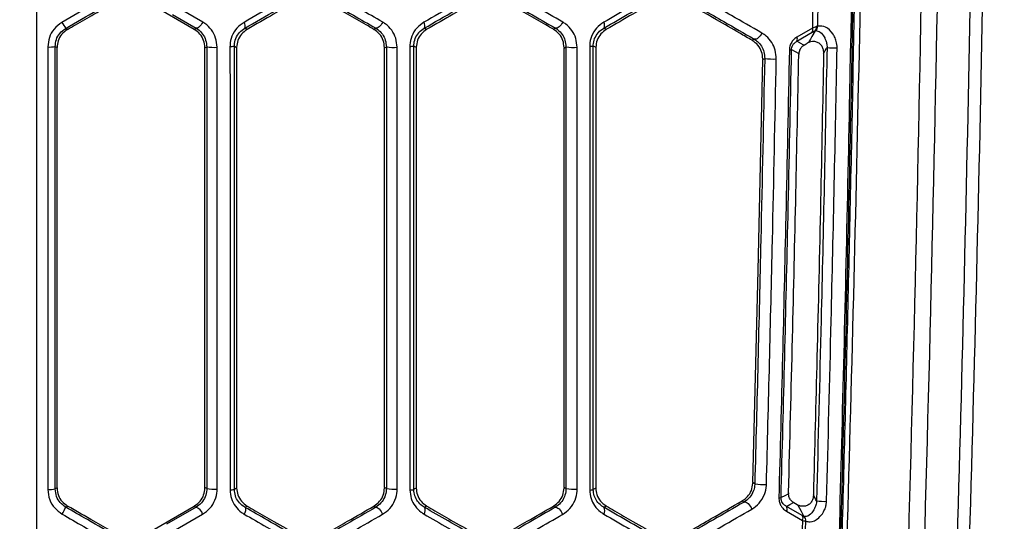
# Model space of a CAD drawing. Units: millimetres. Extents: x 10 to 584, y 10 to 410.
# Drawn here: x 258 to 267, y 268 to 273 of the extents above; entities that cross this region are included whole.
import ezdxf

# ---------------------------------------------------------------- set-up
doc = ezdxf.new("R2010")
doc.units = ezdxf.units.MM
doc.linetypes.add('CENTERX2', pattern=[20.32, 12.7, -2.54, 2.54, -2.54])
doc.styles.add('SLDTEXTSTYLE0', font='TXT', dxfattribs={"width": 0.605})
doc.dimstyles.new('SLDDIMSTYLE0', dxfattribs={"dimtxt": 4.622974, "dimasz": 3, "dimexe": 0, "dimexo": 0.0625, "dimgap": 1.155743, "dimtad": 1, "dimdec": 0, "dimlfac": 5, "dimrnd": 1e-09, "dimzin": 12, "dimdsep": 46, "dimtxsty": 'SLDTEXTSTYLE0', "dimsah": 1, "dimcen": 0.09, "dimadec": 0, "dimazin": 3, "dimtfac": 1, "dimtofl": 0, "dimtmove": 0, "dimatfit": 3, "dimfxl": 0, "dimfrac": 2, "dimtolj": 1, "dimtzin": 12, "dimarcsym": 0})

# ---------------------------------------------------------------- blocks, each defined once
blk = doc.blocks.new('_D_11')
at = {"color": 7, "linetype": 'Continuous', "lineweight": 18}
for p, q in [((235.3537, 266.0488), (257.9654, 266.0488)), ((257.9654, 266.0488), (284.6739, 266.0488))]:
    blk.add_line(p, q, dxfattribs=at)
for points in [[(235.3537, 266.0488), (238.3537, 265.2988), (238.3537, 266.7988)], [(257.9654, 266.0488), (254.9654, 266.7988), (254.9654, 265.2988)]]:
    blk.add_solid(points, dxfattribs=at)
at = {"color": 7, "linetype": 'Continuous', "lineweight": 18, "insert": (274.0906, 272.1879), "char_height": 4.7625, "attachment_point": 1, "style": 'SLDTEXTSTYLE0'}
blk.add_mtext('113', dxfattribs=at)

msp = doc.modelspace()

# ---------------------------------------------------------------- linework, layer by layer
at = {"color": 7, "linetype": 'Continuous', "lineweight": 25}
for p, q in [((257.9654, 279.0312), (257.9654, 261.6478)), ((257.9676, 261.6478), (257.9676, 279.0312)), ((259.4588, 272.9403), (259.0432, 273.1802)), ((259.5387, 273.0085), (259.3152, 273.1372)), ((259.2539, 273.0798), (259.4769, 272.9511)), ((258.2591, 272.9397), (258.2414, 272.9499)), ((258.2596, 272.94), (258.2591, 272.9397)), ((259.4769, 272.9511), (259.4588, 272.9403)), ((259.4588, 272.9403), (259.4602, 272.9395)), ((259.9605, 272.9404), (259.9579, 272.9389)), ((261.1586, 272.9404), (261.1603, 272.9395)), ((261.6606, 272.9405), (261.6577, 272.9388)), ((262.8584, 272.9405), (262.8604, 272.9394)), ((263.3608, 272.9406), (263.3575, 272.9387)), ((265.1618, 272.8275), (265.3085, 272.9124)), ((265.3105, 272.9514), (265.1636, 272.8665)), ((265.3348, 272.9266), (265.3392, 272.928)), ((265.3604, 272.9693), (265.3498, 272.9662)), ((264.739, 272.8363), (264.7414, 272.8349)), ((265.2727, 272.8143), (265.2613, 272.8081)), ((258.142, 272.777), (258.1595, 272.7669)), ((258.1595, 272.7669), (258.1595, 272.7668)), ((259.5595, 272.7685), (259.5595, 272.7641)), ((259.8596, 272.7696), (259.8595, 272.7649)), ((261.2595, 272.7688), (261.2595, 272.7637)), ((261.5596, 272.7701), (261.5595, 272.7646)), ((262.9595, 272.7691), (262.9595, 272.7632)), ((263.2596, 272.7706), (263.2595, 272.7642)), ((265.233, 272.7918), (265.2294, 272.7897)), ((264.7969, 270.6573), (264.8402, 272.654)), ((264.8403, 272.6612), (264.8402, 272.654)), ((265.1815, 272.71), (265.1813, 272.7028)), ((264.7468, 268.6467), (264.7969, 270.6573)), ((264.7468, 268.6467), (264.7466, 268.6399)), ((258.1595, 268.5975), (258.142, 268.5874)), ((258.1595, 268.5976), (258.1595, 268.5975)), ((259.5595, 268.6002), (259.5595, 268.5958)), ((259.8595, 268.5995), (259.8596, 268.5947)), ((261.2595, 268.6007), (261.2595, 268.5955)), ((261.5595, 268.5998), (261.5596, 268.5942)), ((262.9595, 268.6012), (262.9595, 268.5951)), ((263.2595, 268.6001), (263.2596, 268.5937)), ((265.0843, 268.549), (265.0843, 268.5414)), ((264.6483, 268.4757), (264.6448, 268.4736)), ((265.1327, 268.4569), (265.1353, 268.4554)), ((265.1661, 268.4376), (265.1353, 268.4554)), ((265.1661, 268.4376), (265.1735, 268.4335)), ((258.2424, 268.4144), (258.2597, 268.4243)), ((258.2597, 268.4243), (258.2592, 268.4246)), ((258.2592, 268.4246), (258.2592, 268.4246)), ((258.9843, 268.15), (259.4581, 268.4236)), ((259.4759, 268.4132), (259.1968, 268.2522)), ((259.2584, 268.1857), (259.5381, 268.3468)), ((259.4606, 268.4251), (259.4581, 268.4236)), ((259.9585, 268.425), (259.96, 268.4241)), ((261.1607, 268.4251), (261.1579, 268.4235)), ((261.6583, 268.4251), (261.6602, 268.4241)), ((262.8609, 268.4252), (262.8577, 268.4234)), ((263.3581, 268.4252), (263.3603, 268.424)), ((265.2141, 268.3341), (265.0638, 268.4213)), ((265.0653, 268.376), (265.2158, 268.2888)), ((265.2302, 268.3256), (265.23, 268.3257)), ((265.248, 268.2814), (265.2485, 268.2814))]:
    msp.add_line(p, q, dxfattribs=at)
at = {"color": 7, "linetype": 'Continuous', "lineweight": 25, "flags": 128}
for points in [[(259.5387, 273.0085), (259.5317, 272.9958), (259.5237, 272.9837), (259.5152, 272.973), (259.5065, 272.9639), (259.4979, 272.9569), (259.4899, 272.9523), (259.4828, 272.9504), (259.4769, 272.9511)], [(261.2424, 273.009), (261.2354, 272.996), (261.2273, 272.9837), (261.2185, 272.9727), (261.2093, 272.9636), (261.2002, 272.9566), (261.1915, 272.9522), (261.1837, 272.9504), (261.1771, 272.9514)], [(262.9461, 273.0095), (262.9393, 272.9962), (262.9311, 272.9837), (262.922, 272.9726), (262.9124, 272.9633), (262.9027, 272.9564), (262.8933, 272.952), (262.8847, 272.9505), (262.8773, 272.9519)], [(259.9579, 272.9389), (259.9579, 272.9389), (259.9437, 272.947), (259.9371, 272.9507)], [(261.1771, 272.9514), (261.1674, 272.9457), (261.1586, 272.9404)], [(261.6577, 272.9388), (261.6577, 272.9388), (261.6427, 272.9473), (261.636, 272.951)], [(262.8773, 272.9519), (262.8671, 272.9457), (262.8584, 272.9405)], [(263.3575, 272.9387), (263.3574, 272.9387), (263.3416, 272.9476), (263.3348, 272.9514)], [(264.8314, 272.9057), (264.8248, 272.8921), (264.8165, 272.8793), (264.8071, 272.868), (264.797, 272.8586), (264.7866, 272.8516), (264.7765, 272.8474), (264.767, 272.8462), (264.7588, 272.848)], [(265.3348, 272.9266), (265.3055, 272.8737), (265.291, 272.8475), (265.273, 272.8149), (265.2727, 272.8143)], [(264.7588, 272.848), (264.7476, 272.8414), (264.739, 272.8363)], [(265.2294, 272.7897), (265.2293, 272.7897), (265.194, 272.8095), (265.191, 272.8112), (265.1618, 272.8275)], [(259.5595, 272.7641), (259.5713, 272.7711), (259.5767, 272.7743)], [(259.8381, 272.7818), (259.8472, 272.7766), (259.8595, 272.7696), (259.8596, 272.7696)], [(261.2595, 272.7637), (261.2716, 272.7709), (261.2769, 272.774)], [(261.5372, 272.7827), (261.5468, 272.7773), (261.5595, 272.7701), (261.5596, 272.7701)], [(262.9595, 272.7632), (262.972, 272.7706), (262.9772, 272.7738)], [(263.236, 272.7838), (263.2463, 272.778), (263.2595, 272.7706), (263.2596, 272.7706)], [(265.1127, 272.7484), (265.1456, 272.7301), (265.1814, 272.71), (265.1815, 272.71)], [(265.4166, 272.7113), (265.4449, 272.7624), (265.4484, 272.7689)], [(264.8402, 272.654), (264.8533, 272.6617), (264.8586, 272.6648)], [(264.7647, 268.6358), (264.7588, 268.6394), (264.7468, 268.6467)], [(259.5767, 268.5901), (259.5705, 268.5938), (259.5595, 268.6002)], [(259.8596, 268.5947), (259.8595, 268.5947), (259.848, 268.5882), (259.838, 268.5827)], [(261.2769, 268.5904), (261.2707, 268.594), (261.2595, 268.6007)], [(261.5596, 268.5942), (261.5595, 268.5942), (261.5476, 268.5876), (261.5371, 268.5817)], [(262.9772, 268.5907), (262.9711, 268.5943), (262.9595, 268.6012)], [(263.2596, 268.5937), (263.2595, 268.5937), (263.2471, 268.5868), (263.2359, 268.5806)], [(265.0843, 268.5414), (265.0841, 268.5413), (265.0479, 268.5226), (265.0135, 268.5048)], [(265.3492, 268.4743), (265.3438, 268.4846), (265.3197, 268.5304)], [(264.6448, 268.4736), (264.6538, 268.4681), (264.6636, 268.4621)], [(264.6636, 268.4621), (264.6718, 268.4635), (264.6813, 268.4615), (264.6917, 268.4562), (264.7024, 268.4479), (264.7127, 268.437), (264.7222, 268.4241), (264.7303, 268.41), (264.7366, 268.3953)], [(265.0638, 268.4213), (265.0963, 268.4381), (265.1327, 268.4569), (265.1327, 268.4569)], [(265.1735, 268.4335), (265.1736, 268.4333), (265.2036, 268.376), (265.23, 268.3257)], [(259.4581, 268.4236), (259.4674, 268.4182), (259.4759, 268.4132)], [(259.9381, 268.4136), (259.9414, 268.4097), (259.9435, 268.4042), (259.9444, 268.3973), (259.944, 268.389), (259.9425, 268.3798), (259.9397, 268.3698), (259.9358, 268.3593), (259.931, 268.3487)], [(259.9381, 268.4136), (259.9438, 268.4168), (259.9585, 268.425), (259.9585, 268.425)], [(261.1579, 268.4235), (261.1671, 268.4181), (261.176, 268.4129)], [(261.176, 268.4129), (261.1824, 268.4135), (261.1903, 268.411), (261.1991, 268.4054), (261.2084, 268.397), (261.2178, 268.3864), (261.2268, 268.374), (261.235, 268.3604), (261.2418, 268.3464)], [(261.637, 268.4133), (261.6428, 268.4165), (261.6583, 268.4251), (261.6583, 268.4251)], [(262.8577, 268.4234), (262.8668, 268.418), (262.8762, 268.4124)], [(262.8762, 268.4124), (262.8835, 268.4134), (262.8921, 268.4111), (262.9017, 268.4057), (262.9117, 268.3974), (262.9216, 268.3866), (262.9308, 268.374), (262.939, 268.3601), (262.9455, 268.3458)], [(263.3358, 268.4129), (263.3416, 268.4161), (263.3581, 268.4252), (263.3581, 268.4252)]]:
    msp.add_lwpolyline(points, dxfattribs=at)
at = {"color": 7, "linetype": 'CENTERX2', "lineweight": 18}
msp.add_circle((246.6595, 302.4409), 61.156, dxfattribs=at)
at = {"color": 7, "linetype": 'Continuous', "lineweight": 25}
for centre, radius, start, end in [((258.7886, 273.3255), 0.6637, 208.71904, 214.46654), ((259.8826, 272.9723), 0.0585, 338.43163, 36.05614), ((261.5875, 272.976), 0.0545, 332.814, 34.55288), ((263.2907, 272.9792), 0.0521, 327.75844, 32.44126), ((265.2774, 272.9335), 0.0376, 325.79296, 28.35394), ((265.3075, 272.9596), 0.0427, 309.55943, 8.8484), ((265.3132, 272.9675), 0.0473, 303.346, 2.26421), ((265.1305, 272.8485), 0.0377, 326.13661, 28.58888), ((258.0883, 273.1228), 0.3499, 267.34307, 278.82401), ((259.6439, 273.2509), 0.4813, 261.97302, 273.7103), ((259.8029, 272.9421), 0.1642, 267.90644, 282.3737), ((261.3454, 273.2554), 0.4862, 261.89365, 273.95444), ((261.5047, 272.9201), 0.1412, 267.97646, 283.2976), ((263.047, 273.2556), 0.4869, 261.7594, 274.24359), ((263.2063, 272.8993), 0.1192, 268.05823, 284.42108), ((265.0951, 272.8423), 0.0955, 267.97585, 280.63554), ((265.5099, 273.2433), 0.4784, 262.61858, 274.07763), ((264.9415, 273.2571), 0.5981, 262.03126, 272.58989), ((264.8479, 269.0938), 0.4656, 259.69923, 273.29518), ((258.0883, 268.8509), 0.2689, 266.54937, 281.52526), ((259.644, 268.9535), 0.3695, 259.50603, 274.85488), ((259.8029, 268.7038), 0.1261, 267.34559, 286.17451), ((261.3456, 268.9572), 0.3731, 259.39789, 275.17964), ((261.5047, 268.6852), 0.1085, 267.45863, 287.38253), ((263.0471, 268.9575), 0.3734, 259.21637, 275.56479), ((263.2063, 268.6674), 0.0917, 267.59607, 288.84941), ((264.9959, 268.5764), 0.0737, 267.39069, 283.78776), ((265.4109, 268.8347), 0.3657, 260.28678, 275.30279), ((257.7267, 268.6473), 0.5659, 328.14788, 335.69758), ((259.4441, 268.3211), 0.0974, 15.31229, 70.98207), ((261.5858, 268.3836), 0.0592, 323.62026, 30.06868), ((263.2886, 268.3806), 0.0572, 325.52658, 34.37682), ((265.0299, 268.3975), 0.0414, 328.74191, 35.12257), ((265.1804, 268.3101), 0.0413, 328.95674, 35.43924), ((265.2014, 268.2883), 0.0471, 351.57304, 52.58401), ((265.2017, 268.2879), 0.0473, 352.00818, 52.89457)]:
    msp.add_arc(centre, radius, start, end, dxfattribs=at)
for points, knots in [([(266.0792, 263.4382), (266.1476, 265.6037), (266.2844, 269.9347), (266.4042, 276.4567), (266.4616, 282.9926), (266.45, 289.5387), (266.3714, 296.0825), (266.2236, 302.6251), (266.0125, 309.1634), (265.8139, 313.5102), (265.7146, 315.6835)], [0, 0, 0, 0, 0.12459, 0.249179, 0.374177, 0.499175, 0.624175, 0.749175, 0.874588, 1, 1, 1, 1]), ([(265.8618, 315.6556), (265.9614, 313.4924), (266.1605, 309.1642), (266.3727, 302.6404), (266.5217, 296.0962), (266.6009, 289.5395), (266.6124, 282.9798), (266.5539, 276.4192), (266.4316, 269.8564), (266.2916, 265.4896), (266.2216, 263.3053)], [0, 0, 0, 0, 0.124574, 0.249251, 0.374237, 0.499326, 0.624237, 0.74925, 0.874573, 1, 1, 1, 1]), ([(266.5642, 264.259), (266.621, 266.0417), (266.7346, 269.6083), (266.8442, 274.9586), (266.9136, 280.3025), (266.92, 283.8584), (266.9232, 285.6369)], [0, 0, 0, 0, 0.250875, 0.501912, 0.750879, 1, 1, 1, 1]), ([(267.0386, 285.6382), (267.0353, 283.8624), (267.0287, 280.3098), (266.9586, 274.9719), (266.8477, 269.6255), (266.7329, 266.0621), (266.6754, 264.2799)], [0, 0, 0, 0, 0.248969, 0.498091, 0.748965, 1, 1, 1, 1]), ([(265.7563, 278.4162), (265.7291, 276.3877), (265.6866, 273.2159), (265.585, 268.9076), (265.5042, 266.0568), (265.4472, 264.3485), (265.4282, 263.779)], [0, 0, 0, 0, 0.415133, 0.649081, 0.883028, 1, 1, 1, 1]), ([(265.4452, 263.7853), (265.4642, 264.3546), (265.5213, 266.0625), (265.6021, 268.9125), (265.7038, 273.2197), (265.7463, 276.3905), (265.7735, 278.4185)], [0, 0, 0, 0, 0.116972, 0.35092, 0.584867, 1, 1, 1, 1]), ([(265.7838, 278.4248), (265.7736, 277.5668), (265.7532, 275.8506), (265.7101, 273.3265), (265.6587, 270.8523), (265.5994, 268.461), (265.5326, 266.1042), (265.4813, 264.5566), (265.4557, 263.7828)], [0, 0, 0, 0, 0.175503, 0.351028, 0.516614, 0.682219, 0.841101, 1, 1, 1, 1]), ([(265.4981, 263.6482), (265.5517, 265.285), (265.659, 268.563), (265.7772, 273.4932), (265.828, 276.7871), (265.8535, 278.4341)], [0, 0, 0, 0, 0.332723, 0.666359, 1, 1, 1, 1]), ([(265.3876, 278.1047), (265.381, 277.5331), (265.361, 275.8147), (265.3307, 274.0974), (265.3105, 272.9514)], [0, 0, 0, 0, 0.332592, 1, 1, 1, 1]), ([(265.3604, 272.9693), (265.3629, 273.1032), (265.3844, 274.2437), (265.4121, 275.9558), (265.4307, 277.5348), (265.4374, 278.1062)], [0, 0, 0, 0, 0.078221, 0.666398, 1, 1, 1, 1]), ([(258.7051, 273.2945), (258.6384, 273.256), (258.4722, 273.16), (258.306, 273.064), (258.2066, 273.0066)], [0, 0, 0, 0, 0.401681, 1, 1, 1, 1]), ([(260.4349, 273.298), (260.3658, 273.2581), (260.1979, 273.1613), (260.0292, 273.064), (259.9299, 273.0067)], [0, 0, 0, 0, 0.411583, 1, 1, 1, 1]), ([(261.2424, 273.009), (261.1715, 273.0498), (261.006, 273.1451), (260.8396, 273.241), (260.7443, 273.2958)], [0, 0, 0, 0, 0.428072, 1, 1, 1, 1]), ([(262.1386, 273.2989), (262.0657, 273.2568), (261.8974, 273.1598), (261.7283, 273.0622), (261.6324, 273.0069)], [0, 0, 0, 0, 0.433461, 1, 1, 1, 1]), ([(262.9461, 273.0095), (262.8634, 273.0572), (262.6979, 273.1525), (262.5313, 273.2484), (262.448, 273.2964)], [0, 0, 0, 0, 0.4999823, 1, 1, 1, 1]), ([(263.8422, 273.3), (263.7579, 273.2514), (263.5893, 273.1541), (263.4196, 273.0561), (263.3347, 273.0071)], [0, 0, 0, 0, 0.499981, 1, 1, 1, 1]), ([(264.8314, 272.9057), (264.7356, 272.9609), (264.5104, 273.0906), (264.2825, 273.2218), (264.1516, 273.2971)], [0, 0, 0, 0, 0.425505, 1, 1, 1, 1]), ([(258.2414, 272.9499), (258.3409, 273.0073), (258.5071, 273.1033), (258.6732, 273.1992), (258.74, 273.2378)], [0, 0, 0, 0, 0.598319, 1, 1, 1, 1]), ([(258.2596, 272.94), (258.2846, 272.9544), (258.3679, 273.0025), (258.5278, 273.0948), (258.6628, 273.1727), (258.7394, 273.2169)], [0, 0, 0, 0, 0.156093, 0.520858, 1, 1, 1, 1]), ([(259.9371, 272.9507), (260.0361, 273.008), (260.2045, 273.1053), (260.372, 273.2021), (260.441, 273.2419)], [0, 0, 0, 0, 0.588417, 1, 1, 1, 1]), ([(260.4383, 273.2163), (260.4206, 273.2061), (260.3446, 273.1622), (260.1856, 273.0704), (260.0438, 272.9885), (259.9605, 272.9404)], [0, 0, 0, 0, 0.111663, 0.478, 1, 1, 1, 1]), ([(260.6801, 273.2382), (260.7751, 273.1834), (260.9412, 273.0875), (261.1064, 272.9922), (261.1771, 272.9514)], [0, 0, 0, 0, 0.5719291, 1, 1, 1, 1]), ([(261.1586, 272.9404), (261.1342, 272.9545), (261.0516, 273.0022), (260.8924, 273.0941), (260.7573, 273.1721), (260.6806, 273.2164)], [0, 0, 0, 0, 0.154, 0.520067, 1, 1, 1, 1]), ([(261.636, 272.951), (261.7317, 273.0063), (261.9005, 273.1039), (262.0684, 273.2009), (262.1412, 273.243)], [0, 0, 0, 0, 0.56654, 1, 1, 1, 1]), ([(262.1381, 273.2162), (262.1205, 273.206), (262.0447, 273.1623), (261.8858, 273.0705), (261.7439, 272.9886), (261.6606, 272.9405)], [0, 0, 0, 0, 0.111158, 0.477756, 1, 1, 1, 1]), ([(262.3802, 273.2387), (262.4634, 273.1907), (262.6297, 273.0948), (262.7948, 272.9995), (262.8773, 272.9519)], [0, 0, 0, 0, 0.500018, 1, 1, 1, 1]), ([(262.8584, 272.9405), (262.8341, 272.9546), (262.7516, 273.0022), (262.5927, 273.094), (262.4575, 273.172), (262.3808, 273.2163)], [0, 0, 0, 0, 0.153523, 0.519925, 1, 1, 1, 1]), ([(263.3348, 272.9514), (263.4195, 273.0004), (263.5889, 273.0983), (263.7572, 273.1956), (263.8413, 273.2442)], [0, 0, 0, 0, 0.50002, 1, 1, 1, 1]), ([(263.8379, 273.2161), (263.8204, 273.206), (263.7448, 273.1623), (263.586, 273.0707), (263.4441, 272.9887), (263.3608, 272.9406)], [0, 0, 0, 0, 0.110569, 0.4774608, 1, 1, 1, 1]), ([(264.0804, 273.2393), (264.211, 273.1639), (264.4384, 273.0328), (264.6632, 272.9031), (264.7588, 272.848)], [0, 0, 0, 0, 0.574496, 1, 1, 1, 1]), ([(264.739, 272.8363), (264.7005, 272.8585), (264.589, 272.9229), (264.3702, 273.0492), (264.1886, 273.154), (264.0811, 273.2161)], [0, 0, 0, 0, 0.1765723, 0.5121927, 1, 1, 1, 1]), ([(258.2066, 273.0066), (258.1797, 272.9869), (258.1283, 272.9491), (258.0812, 272.8641), (258.0752, 272.8035), (258.0721, 272.7732)], [0, 0, 0, 0, 0.3529246, 0.676477, 1, 1, 1, 1]), ([(259.675, 272.7706), (259.6722, 272.8003), (259.6666, 272.8596), (259.6238, 272.9383), (259.5768, 272.9851), (259.5455, 273.0043), (259.5387, 273.0085)], [0, 0, 0, 0, 0.2998982, 0.5993822, 0.913056, 1, 1, 1, 1]), ([(259.9299, 273.0067), (259.9061, 272.9899), (259.8584, 272.9563), (259.8118, 272.8786), (259.7976, 272.8155), (259.797, 272.7827), (259.7969, 272.7781)], [0, 0, 0, 0, 0.324671, 0.650237, 0.950916, 1, 1, 1, 1]), ([(261.379, 272.7703), (261.3762, 272.7996), (261.3708, 272.8582), (261.3294, 272.9358), (261.2828, 272.9838), (261.2507, 273.0038), (261.2424, 273.009)], [0, 0, 0, 0, 0.292048, 0.583549, 0.892672, 1, 1, 1, 1]), ([(261.6324, 273.0069), (261.6087, 272.9902), (261.5611, 272.9568), (261.5144, 272.879), (261.5003, 272.8158), (261.4998, 272.7835), (261.4997, 272.779)], [0, 0, 0, 0, 0.327766, 0.656781, 0.952768, 1, 1, 1, 1]), ([(263.083, 272.7701), (263.0803, 272.7989), (263.0751, 272.8565), (263.0354, 272.9329), (262.9893, 272.9823), (262.9562, 273.0032), (262.9461, 273.0095)], [0, 0, 0, 0, 0.282851, 0.565008, 0.868362, 1, 1, 1, 1]), ([(263.3347, 273.0071), (263.311, 272.9905), (263.2635, 272.9572), (263.2166, 272.8792), (263.2028, 272.8158), (263.2024, 272.7842), (263.2023, 272.7801)], [0, 0, 0, 0, 0.332381, 0.666471, 0.957092, 1, 1, 1, 1]), ([(258.142, 272.777), (258.1442, 272.7995), (258.1487, 272.8443), (258.1834, 272.9073), (258.2216, 272.9353), (258.2414, 272.9499)], [0, 0, 0, 0, 0.323906, 0.647415, 1, 1, 1, 1]), ([(258.2591, 272.9397), (258.2392, 272.925), (258.2012, 272.897), (258.1663, 272.8341), (258.1618, 272.7893), (258.1595, 272.7669)], [0, 0, 0, 0, 0.353709, 0.676856, 1, 1, 1, 1]), ([(259.5595, 272.7685), (259.557, 272.7913), (259.552, 272.8368), (259.5158, 272.8991), (259.4787, 272.9261), (259.4602, 272.9395)], [0, 0, 0, 0, 0.332253, 0.666105, 1, 1, 1, 1]), ([(259.4769, 272.9511), (259.4819, 272.948), (259.5047, 272.9337), (259.539, 272.8992), (259.5705, 272.8409), (259.5746, 272.7964), (259.5767, 272.7743)], [0, 0, 0, 0, 0.088633, 0.406378, 0.705317, 1, 1, 1, 1]), ([(259.8381, 272.7818), (259.8382, 272.7852), (259.8385, 272.8094), (259.8492, 272.8567), (259.8844, 272.9143), (259.9194, 272.9385), (259.9371, 272.9507)], [0, 0, 0, 0, 0.04837, 0.343955, 0.668158, 1, 1, 1, 1]), ([(259.9579, 272.9389), (259.9395, 272.9254), (259.9028, 272.8985), (259.8674, 272.8372), (259.8622, 272.7922), (259.8596, 272.7696)], [0, 0, 0, 0, 0.33419, 0.667087, 1, 1, 1, 1]), ([(261.2595, 272.7688), (261.2571, 272.7911), (261.2521, 272.8363), (261.2162, 272.8988), (261.1789, 272.9259), (261.1603, 272.9395)], [0, 0, 0, 0, 0.326215, 0.663081, 1, 1, 1, 1]), ([(261.1771, 272.9514), (261.1832, 272.9476), (261.2065, 272.9328), (261.2404, 272.8974), (261.2708, 272.8399), (261.2749, 272.7958), (261.2769, 272.774)], [0, 0, 0, 0, 0.11004, 0.424123, 0.714676, 1, 1, 1, 1]), ([(261.5372, 272.7827), (261.5372, 272.786), (261.5376, 272.8099), (261.5478, 272.8562), (261.5706, 272.8931), (261.5995, 272.9264), (261.6183, 272.9391), (261.636, 272.951)], [0, 0, 0, 0, 0.046249, 0.335433, 0.642739, 0.66309, 1, 1, 1, 1]), ([(261.6577, 272.9388), (261.6397, 272.9256), (261.6033, 272.8989), (261.5676, 272.8379), (261.5622, 272.7927), (261.5596, 272.7701)], [0, 0, 0, 0, 0.328904, 0.664441, 1, 1, 1, 1]), ([(262.9595, 272.7691), (262.9572, 272.7908), (262.9523, 272.8355), (262.9167, 272.8983), (262.8792, 272.9257), (262.8604, 272.9394)], [0, 0, 0, 0, 0.318871, 0.659405, 1, 1, 1, 1]), ([(262.8773, 272.9519), (262.8847, 272.9472), (262.9087, 272.9317), (262.9421, 272.8953), (262.9713, 272.8387), (262.9752, 272.7952), (262.9772, 272.7738)], [0, 0, 0, 0, 0.135759, 0.444833, 0.725522, 1, 1, 1, 1]), ([(263.236, 272.7838), (263.2361, 272.7868), (263.2364, 272.8093), (263.2414, 272.8331), (263.2562, 272.8723), (263.269, 272.8932), (263.2981, 272.9268), (263.3171, 272.9395), (263.3348, 272.9514)], [0, 0, 0, 0, 0.041697, 0.310943, 0.323825, 0.630957, 0.656231, 1, 1, 1, 1]), ([(263.3575, 272.9387), (263.3399, 272.9258), (263.3038, 272.8994), (263.2678, 272.8387), (263.2623, 272.7933), (263.2596, 272.7706)], [0, 0, 0, 0, 0.322403, 0.661186, 1, 1, 1, 1]), ([(264.9685, 272.6597), (264.9666, 272.6878), (264.9627, 272.7438), (264.927, 272.8191), (264.8813, 272.8732), (264.8455, 272.8966), (264.8314, 272.9057)], [0, 0, 0, 0, 0.264234, 0.527656, 0.81456, 1, 1, 1, 1]), ([(265.3085, 272.9124), (265.3119, 272.9143), (265.3218, 272.92), (265.3296, 272.924), (265.3348, 272.9266)], [0, 0, 0, 0, 0.342721, 1, 1, 1, 1]), ([(265.3498, 272.9662), (265.3421, 272.9634), (265.3306, 272.9592), (265.3155, 272.9534), (265.3105, 272.9514)], [0, 0, 0, 0, 0.661586, 1, 1, 1, 1]), ([(265.3392, 272.928), (265.3544, 272.9255), (265.3854, 272.9205), (265.4179, 272.8802), (265.4377, 272.836), (265.4454, 272.8087), (265.4485, 272.784), (265.4484, 272.7724), (265.4484, 272.7689)], [0, 0, 0, 0, 0.34897, 0.708004, 0.820577, 0.927453, 0.978345, 1, 1, 1, 1]), ([(265.5439, 272.7661), (265.5439, 272.7712), (265.5438, 272.7872), (265.5387, 272.8215), (265.5254, 272.8606), (265.4923, 272.9198), (265.4368, 272.9715), (265.3857, 272.9701), (265.3604, 272.9693)], [0, 0, 0, 0, 0.027787, 0.087939, 0.201603, 0.314498, 0.662019, 1, 1, 1, 1]), ([(264.8403, 272.6612), (264.8383, 272.6835), (264.8341, 272.7291), (264.7981, 272.7935), (264.7603, 272.8211), (264.7414, 272.8349)], [0, 0, 0, 0, 0.323027, 0.661475, 1, 1, 1, 1]), ([(264.7588, 272.848), (264.769, 272.8411), (264.7949, 272.8239), (264.8279, 272.784), (264.8543, 272.7282), (264.8571, 272.6858), (264.8586, 272.6648)], [0, 0, 0, 0, 0.192503, 0.485181, 0.746057, 1, 1, 1, 1]), ([(265.1636, 272.8665), (265.1505, 272.8574), (265.1268, 272.8408), (265.102, 272.8021), (265.0928, 272.7695), (265.0919, 272.7509), (265.0917, 272.7469)], [0, 0, 0, 0, 0.351267, 0.635947, 0.921943, 1, 1, 1, 1]), ([(265.1127, 272.7484), (265.1129, 272.7511), (265.1133, 272.7609), (265.1162, 272.7733), (265.1235, 272.7912), (265.1374, 272.8116), (265.1529, 272.8217), (265.1618, 272.8275)], [0, 0, 0, 0, 0.073358, 0.268295, 0.344212, 0.626665, 1, 1, 1, 1]), ([(265.4161, 272.7328), (265.4159, 272.7348), (265.415, 272.7458), (265.4086, 272.7694), (265.3885, 272.7982), (265.3593, 272.8182), (265.3268, 272.8265), (265.2952, 272.8241), (265.2802, 272.8176), (265.2727, 272.8143)], [0, 0, 0, 0, 0.038387, 0.205302, 0.372387, 0.539626, 0.700865, 0.850132, 1, 1, 1, 1]), ([(258.0721, 272.7732), (258.0721, 272.3051), (258.0721, 271.3723), (258.0721, 269.9754), (258.0721, 269.0468), (258.0721, 268.5825)], [0, 0, 0, 0, 0.334948, 0.667468, 1, 1, 1, 1]), ([(258.142, 268.5874), (258.142, 269.0516), (258.142, 269.9799), (258.142, 271.3765), (258.142, 272.309), (258.142, 272.777)], [0, 0, 0, 0, 0.332532, 0.665052, 1, 1, 1, 1]), ([(258.1595, 268.5976), (258.1595, 269.1106), (258.1595, 270.0808), (258.1595, 271.4707), (258.1595, 272.3475), (258.1595, 272.7668)], [0, 0, 0, 0, 0.369315, 0.698484, 1, 1, 1, 1]), ([(259.5595, 268.6002), (259.5595, 269.1639), (259.5595, 270.1591), (259.5595, 271.5472), (259.5595, 272.3716), (259.5595, 272.7641)], [0, 0, 0, 0, 0.40638, 0.717347, 1, 1, 1, 1]), ([(259.5767, 272.7743), (259.5767, 272.3381), (259.5767, 271.4657), (259.5767, 270.0708), (259.5767, 269.1126), (259.5767, 268.5901)], [0, 0, 0, 0, 0.312598, 0.625184, 1, 1, 1, 1]), ([(259.6753, 268.5853), (259.6752, 269.1079), (259.6752, 270.0664), (259.6751, 271.4616), (259.675, 272.3343), (259.675, 272.7706)], [0, 0, 0, 0, 0.374816, 0.687402, 1, 1, 1, 1]), ([(259.7969, 272.7781), (259.797, 272.2271), (259.797, 271.2511), (259.797, 269.8511), (259.7971, 269.0022), (259.7971, 268.5778)], [0, 0, 0, 0, 0.3933506, 0.69667, 1, 1, 1, 1]), ([(259.838, 268.5827), (259.838, 269.007), (259.8381, 269.8556), (259.8381, 271.2553), (259.8381, 272.2309), (259.8381, 272.7818)], [0, 0, 0, 0, 0.30333, 0.606649, 1, 1, 1, 1]), ([(259.8595, 272.7649), (259.8595, 272.1973), (259.8595, 271.1993), (259.8595, 269.8109), (259.8595, 268.9903), (259.8595, 268.5995)], [0, 0, 0, 0, 0.408589, 0.71838, 1, 1, 1, 1]), ([(261.2595, 268.6007), (261.2595, 269.1826), (261.2595, 270.1867), (261.2595, 271.5745), (261.2595, 272.3805), (261.2595, 272.7637)], [0, 0, 0, 0, 0.419568, 0.723998, 1, 1, 1, 1]), ([(261.2769, 272.774), (261.2769, 272.0763), (261.2769, 270.681), (261.2769, 269.2873), (261.2769, 268.5904)], [0, 0, 0, 0, 0.500025, 1, 1, 1, 1]), ([(261.3792, 268.5856), (261.3792, 269.2826), (261.3791, 270.6768), (261.379, 272.0725), (261.379, 272.7703)], [0, 0, 0, 0, 0.499976, 1, 1, 1, 1]), ([(261.4997, 272.779), (261.4997, 272.0783), (261.4998, 270.6768), (261.4998, 269.2769), (261.4999, 268.5769)], [0, 0, 0, 0, 0.499975, 1, 1, 1, 1]), ([(261.5371, 268.5817), (261.5371, 269.2815), (261.5371, 270.6811), (261.5372, 272.0822), (261.5372, 272.7827)], [0, 0, 0, 0, 0.500025, 1, 1, 1, 1]), ([(261.5595, 272.7646), (261.5595, 272.178), (261.5595, 271.1706), (261.5595, 269.7824), (261.5595, 268.9809), (261.5595, 268.5998)], [0, 0, 0, 0, 0.422289, 0.72527, 1, 1, 1, 1]), ([(262.9595, 268.6012), (262.9595, 269.2056), (262.9595, 270.2209), (262.9595, 271.6084), (262.9595, 272.3915), (262.9595, 272.7632)], [0, 0, 0, 0, 0.4359339, 0.7322435, 1, 1, 1, 1]), ([(262.9772, 272.7738), (262.9772, 272.1734), (262.9772, 271.1757), (262.9772, 269.7815), (262.9772, 268.9876), (262.9772, 268.5907)], [0, 0, 0, 0, 0.430278, 0.715139, 1, 1, 1, 1]), ([(263.0833, 268.5859), (263.0833, 268.9829), (263.0832, 269.777), (263.0831, 271.1716), (263.083, 272.1696), (263.083, 272.7701)], [0, 0, 0, 0, 0.284861, 0.569722, 1, 1, 1, 1]), ([(263.2023, 272.7801), (263.2023, 272.3823), (263.2023, 271.5868), (263.2024, 270.1852), (263.2024, 269.1819), (263.2024, 268.5758)], [0, 0, 0, 0, 0.283643, 0.567285, 1, 1, 1, 1]), ([(263.2359, 268.5806), (263.2359, 269.1865), (263.236, 270.1896), (263.236, 271.5908), (263.236, 272.3861), (263.236, 272.7838)], [0, 0, 0, 0, 0.432715, 0.716357, 1, 1, 1, 1]), ([(263.2595, 272.7642), (263.2595, 272.1541), (263.2595, 271.1349), (263.2595, 269.7471), (263.2595, 268.9693), (263.2595, 268.6001)], [0, 0, 0, 0, 0.439303, 0.733822, 1, 1, 1, 1]), ([(265.0917, 272.7469), (265.0808, 272.2202), (265.0607, 271.2492), (265.0274, 269.8345), (265.0042, 268.9466), (264.9925, 268.5027)], [0, 0, 0, 0, 0.372116, 0.686053, 1, 1, 1, 1]), ([(265.0135, 268.5048), (265.0251, 268.9486), (265.0483, 269.8364), (265.0817, 271.2509), (265.1018, 272.2218), (265.1127, 272.7484)], [0, 0, 0, 0, 0.313947, 0.6278837, 1, 1, 1, 1]), ([(265.2294, 272.7897), (265.2221, 272.7844), (265.2054, 272.7724), (265.1869, 272.7442), (265.1833, 272.7214), (265.1815, 272.71)], [0, 0, 0, 0, 0.282538, 0.641259, 1, 1, 1, 1]), ([(265.233, 272.7918), (265.236, 272.7936), (265.2455, 272.799), (265.2549, 272.8044), (265.2613, 272.8081)], [0, 0, 0, 0, 0.31877, 1, 1, 1, 1]), ([(265.4484, 272.7689), (265.4397, 272.3379), (265.4222, 271.476), (265.3896, 270.0444), (265.3638, 269.0441), (265.3492, 268.4743)], [0, 0, 0, 0, 0.300894, 0.601778, 1, 1, 1, 1]), ([(265.4161, 272.7328), (265.4162, 272.7298), (265.4165, 272.7248), (265.4167, 272.7172), (265.4166, 272.7128), (265.4166, 272.7113)], [0, 0, 0, 0, 0.472942, 0.818226, 1, 1, 1, 1]), ([(265.4447, 268.4706), (265.4593, 269.0405), (265.4851, 270.041), (265.5177, 271.473), (265.5352, 272.3351), (265.5439, 272.7661)], [0, 0, 0, 0, 0.398222, 0.699106, 1, 1, 1, 1]), ([(264.8586, 272.6648), (264.8466, 272.0922), (264.8266, 271.1341), (264.7947, 269.7911), (264.7747, 269.0209), (264.7647, 268.6358)], [0, 0, 0, 0, 0.426205, 0.713103, 1, 1, 1, 1]), ([(264.8747, 268.629), (264.8847, 269.0143), (264.9047, 269.7848), (264.9366, 271.1283), (264.9566, 272.0868), (264.9685, 272.6597)], [0, 0, 0, 0, 0.286897, 0.573795, 1, 1, 1, 1]), ([(265.0843, 268.549), (265.0971, 269.038), (265.1216, 269.9845), (265.1538, 271.3691), (265.1722, 272.2649), (265.1813, 272.7028)], [0, 0, 0, 0, 0.353371, 0.683887, 1, 1, 1, 1]), ([(265.4166, 272.7113), (265.407, 272.2461), (265.3874, 271.2866), (265.355, 269.893), (265.331, 268.9648), (265.3197, 268.5304)], [0, 0, 0, 0, 0.333607, 0.68819, 1, 1, 1, 1]), ([(264.6483, 268.4757), (264.6648, 268.4875), (264.6999, 268.5127), (264.7369, 268.5715), (264.7433, 268.6171), (264.7466, 268.6399)], [0, 0, 0, 0, 0.306741, 0.653353, 1, 1, 1, 1]), ([(264.7647, 268.6358), (264.7646, 268.6331), (264.7638, 268.613), (264.7589, 268.5885), (264.7439, 268.5466), (264.7292, 268.5224), (264.6998, 268.4876), (264.6813, 268.4745), (264.6636, 268.4621)], [0, 0, 0, 0, 0.035269, 0.267201, 0.321638, 0.637446, 0.655781, 1, 1, 1, 1]), ([(264.7366, 268.3953), (264.7607, 268.4124), (264.8091, 268.4465), (264.858, 268.5274), (264.8733, 268.5929), (264.8746, 268.6254), (264.8747, 268.629)], [0, 0, 0, 0, 0.333782, 0.669067, 0.963524, 1, 1, 1, 1]), ([(258.0721, 268.5825), (258.0758, 268.5492), (258.0828, 268.4856), (258.133, 268.4022), (258.1826, 268.3665), (258.2074, 268.3486)], [0, 0, 0, 0, 0.3539858, 0.6770108, 1, 1, 1, 1]), ([(258.2424, 268.4144), (258.2241, 268.4276), (258.1873, 268.454), (258.15, 268.5157), (258.1447, 268.5628), (258.142, 268.5874)], [0, 0, 0, 0, 0.32313, 0.646198, 1, 1, 1, 1]), ([(258.1595, 268.5975), (258.1622, 268.5729), (258.1674, 268.5259), (258.2044, 268.4642), (258.241, 268.4378), (258.2592, 268.4246)], [0, 0, 0, 0, 0.353714, 0.676858, 1, 1, 1, 1]), ([(259.4606, 268.4251), (259.4795, 268.439), (259.5167, 268.4663), (259.5521, 268.5282), (259.557, 268.5732), (259.5595, 268.5958)], [0, 0, 0, 0, 0.341378, 0.670683, 1, 1, 1, 1]), ([(259.5767, 268.5901), (259.5766, 268.5856), (259.576, 268.5594), (259.5642, 268.5102), (259.5289, 268.4512), (259.4936, 268.4259), (259.4759, 268.4132)], [0, 0, 0, 0, 0.062056, 0.361169, 0.678284, 1, 1, 1, 1]), ([(259.5381, 268.3468), (259.5623, 268.364), (259.6108, 268.3984), (259.6585, 268.4778), (259.6744, 268.5437), (259.6751, 268.5792), (259.6753, 268.5853)], [0, 0, 0, 0, 0.317172, 0.634783, 0.937247, 1, 1, 1, 1]), ([(259.7971, 268.5778), (259.7998, 268.5496), (259.8051, 268.4933), (259.8461, 268.4188), (259.8917, 268.3729), (259.923, 268.3536), (259.931, 268.3487)], [0, 0, 0, 0, 0.292541, 0.584539, 0.894418, 1, 1, 1, 1]), ([(259.9381, 268.4136), (259.9321, 268.4172), (259.909, 268.4312), (259.8752, 268.4645), (259.8443, 268.5194), (259.8401, 268.5617), (259.838, 268.5827)], [0, 0, 0, 0, 0.109087, 0.424916, 0.715292, 1, 1, 1, 1]), ([(259.8596, 268.5947), (259.862, 268.5728), (259.867, 268.528), (259.9026, 268.4658), (259.9399, 268.4386), (259.9585, 268.425)], [0, 0, 0, 0, 0.323725, 0.661837, 1, 1, 1, 1]), ([(261.1607, 268.4251), (261.1794, 268.4388), (261.2164, 268.4659), (261.2519, 268.5277), (261.257, 268.5729), (261.2595, 268.5955)], [0, 0, 0, 0, 0.337358, 0.668669, 1, 1, 1, 1]), ([(261.2769, 268.5904), (261.2768, 268.5857), (261.2762, 268.5594), (261.2642, 268.5097), (261.2286, 268.4505), (261.1937, 268.4255), (261.176, 268.4129)], [0, 0, 0, 0, 0.063299, 0.356656, 0.675243, 1, 1, 1, 1]), ([(261.2418, 268.3464), (261.2659, 268.3635), (261.3143, 268.3977), (261.3623, 268.4772), (261.3783, 268.5437), (261.3791, 268.5793), (261.3792, 268.5856)], [0, 0, 0, 0, 0.318469, 0.637626, 0.935654, 1, 1, 1, 1]), ([(261.4999, 268.5769), (261.5025, 268.5493), (261.5076, 268.4941), (261.5469, 268.4212), (261.592, 268.3745), (261.624, 268.3544), (261.6335, 268.3485)], [0, 0, 0, 0, 0.283949, 0.567219, 0.871596, 1, 1, 1, 1]), ([(261.637, 268.4133), (261.6299, 268.4176), (261.6063, 268.4321), (261.5729, 268.466), (261.5431, 268.5197), (261.5391, 268.5612), (261.5371, 268.5817)], [0, 0, 0, 0, 0.133451, 0.444477, 0.725557, 1, 1, 1, 1]), ([(261.5596, 268.5942), (261.5619, 268.573), (261.5669, 268.5287), (261.6021, 268.4663), (261.6396, 268.4388), (261.6583, 268.4251)], [0, 0, 0, 0, 0.31604, 0.65799, 1, 1, 1, 1]), ([(262.8609, 268.4252), (262.8792, 268.4386), (262.9159, 268.4655), (262.9518, 268.5271), (262.9569, 268.5724), (262.9595, 268.5951)], [0, 0, 0, 0, 0.33234, 0.666156, 1, 1, 1, 1]), ([(262.9772, 268.5907), (262.9771, 268.586), (262.9765, 268.5597), (262.9644, 268.5093), (262.9285, 268.4499), (262.8938, 268.425), (262.8762, 268.4124)], [0, 0, 0, 0, 0.062579, 0.349439, 0.670735, 1, 1, 1, 1]), ([(262.9455, 268.3458), (262.9696, 268.3628), (263.0179, 268.3969), (263.0663, 268.4769), (263.0824, 268.544), (263.0832, 268.5795), (263.0833, 268.5859)], [0, 0, 0, 0, 0.320933, 0.642875, 0.935973, 1, 1, 1, 1]), ([(263.2024, 268.5758), (263.2049, 268.5489), (263.2099, 268.4951), (263.2473, 268.4241), (263.2917, 268.3762), (263.3245, 268.3554), (263.3358, 268.3482)], [0, 0, 0, 0, 0.274045, 0.547265, 0.844802, 1, 1, 1, 1]), ([(263.3358, 268.4129), (263.3274, 268.4181), (263.3032, 268.4331), (263.2702, 268.4677), (263.2418, 268.52), (263.2378, 268.5606), (263.2359, 268.5806)], [0, 0, 0, 0, 0.162217, 0.466876, 0.73723, 1, 1, 1, 1]), ([(263.2596, 268.5937), (263.2618, 268.5732), (263.2666, 268.5296), (263.3015, 268.4669), (263.3392, 268.4391), (263.3581, 268.4252)], [0, 0, 0, 0, 0.30669, 0.65331, 1, 1, 1, 1]), ([(265.1327, 268.4569), (265.1246, 268.4628), (265.1071, 268.4755), (265.0883, 268.5061), (265.0856, 268.5296), (265.0843, 268.5414)], [0, 0, 0, 0, 0.29887, 0.649411, 1, 1, 1, 1]), ([(265.3197, 268.5304), (265.3196, 268.5281), (265.3194, 268.5225), (265.3189, 268.5156), (265.3184, 268.5115), (265.3183, 268.5099)], [0, 0, 0, 0, 0.305366, 0.726575, 1, 1, 1, 1]), ([(264.6636, 268.4621), (264.567, 268.4064), (264.3737, 268.2949), (264.1788, 268.1824), (264.0813, 268.1262)], [0, 0, 0, 0, 0.500029, 1, 1, 1, 1]), ([(264.082, 268.1487), (264.1069, 268.1631), (264.1976, 268.2154), (264.3856, 268.324), (264.5477, 268.4176), (264.6448, 268.4736)], [0, 0, 0, 0, 0.132261, 0.48061, 1, 1, 1, 1]), ([(264.9925, 268.5027), (264.9934, 268.4887), (264.9952, 268.4607), (265.0145, 268.4201), (265.0395, 268.3924), (265.0591, 268.3799), (265.0653, 268.376)], [0, 0, 0, 0, 0.251627, 0.502313, 0.843178, 1, 1, 1, 1]), ([(265.0638, 268.4213), (265.0595, 268.4238), (265.0464, 268.4316), (265.0291, 268.4492), (265.0168, 268.4745), (265.0134, 268.4933), (265.0135, 268.5027), (265.0135, 268.5048)], [0, 0, 0, 0, 0.169516, 0.523788, 0.767519, 0.949943, 1, 1, 1, 1]), ([(265.3183, 268.5099), (265.3181, 268.5088), (265.3169, 268.4985), (265.3104, 268.476), (265.2898, 268.4478), (265.2605, 268.4283), (265.228, 268.4204), (265.1963, 268.4231), (265.1811, 268.43), (265.1735, 268.4335)], [0, 0, 0, 0, 0.020742, 0.190647, 0.360748, 0.531009, 0.69584, 0.847565, 1, 1, 1, 1]), ([(265.3492, 268.4743), (265.3489, 268.4693), (265.3486, 268.4629), (265.3465, 268.4485), (265.3413, 268.4263), (265.3268, 268.391), (265.2971, 268.3484), (265.2626, 268.3232), (265.2381, 268.3251), (265.2302, 268.3256)], [0, 0, 0, 0, 0.030355, 0.039626, 0.096636, 0.20173, 0.420288, 0.814333, 1, 1, 1, 1]), ([(265.2485, 268.2814), (265.2614, 268.2783), (265.3015, 268.2687), (265.3594, 268.2972), (265.4088, 268.3536), (265.4322, 268.4029), (265.4424, 268.4399), (265.444, 268.4613), (265.4447, 268.4706)], [0, 0, 0, 0, 0.179666, 0.556843, 0.771876, 0.882507, 0.94893, 1, 1, 1, 1]), ([(258.2074, 268.3486), (258.2756, 268.3093), (258.4412, 268.2136), (258.6068, 268.118), (258.7042, 268.0617)], [0, 0, 0, 0, 0.411811, 1, 1, 1, 1]), ([(258.7393, 268.1275), (258.6419, 268.1838), (258.4763, 268.2794), (258.3106, 268.375), (258.2424, 268.4144)], [0, 0, 0, 0, 0.588189, 1, 1, 1, 1]), ([(258.7393, 268.1474), (258.721, 268.158), (258.6444, 268.2022), (258.4846, 268.2945), (258.343, 268.3762), (258.2597, 268.4243)], [0, 0, 0, 0, 0.114164, 0.479093, 1, 1, 1, 1]), ([(259.931, 268.3487), (260.0021, 268.3076), (260.1703, 268.2106), (260.3376, 268.1141), (260.4342, 268.0584)], [0, 0, 0, 0, 0.4227766, 1, 1, 1, 1]), ([(260.4403, 268.1234), (260.3439, 268.1791), (260.1769, 268.2755), (260.0091, 268.3726), (259.9381, 268.4136)], [0, 0, 0, 0, 0.577223, 1, 1, 1, 1]), ([(259.96, 268.4241), (259.9851, 268.4096), (260.0687, 268.3614), (260.2285, 268.2691), (260.3628, 268.1916), (260.4388, 268.1477)], [0, 0, 0, 0, 0.1566, 0.522235, 1, 1, 1, 1]), ([(261.176, 268.4129), (261.0837, 268.3596), (260.9191, 268.2646), (260.7537, 268.1691), (260.6809, 268.1272)], [0, 0, 0, 0, 0.560362, 1, 1, 1, 1]), ([(260.6814, 268.1484), (260.6993, 268.1587), (260.7758, 268.2029), (260.9348, 268.2947), (261.0755, 268.3759), (261.1579, 268.4235)], [0, 0, 0, 0, 0.112528, 0.479753, 1, 1, 1, 1]), ([(260.7457, 268.0606), (260.8186, 268.1026), (260.9844, 268.1981), (261.1493, 268.2931), (261.2418, 268.3464)], [0, 0, 0, 0, 0.439638, 1, 1, 1, 1]), ([(261.6335, 268.3485), (261.7086, 268.3051), (261.8773, 268.2078), (262.0449, 268.1111), (262.1379, 268.0575)], [0, 0, 0, 0, 0.445238, 1, 1, 1, 1]), ([(262.1404, 268.1224), (262.0476, 268.176), (261.8804, 268.2726), (261.712, 268.3699), (261.637, 268.4133)], [0, 0, 0, 0, 0.554761, 1, 1, 1, 1]), ([(261.6602, 268.4241), (261.6853, 268.4096), (261.7689, 268.3613), (261.9287, 268.269), (262.0627, 268.1916), (262.1386, 268.1478)], [0, 0, 0, 0, 0.156636, 0.522513, 1, 1, 1, 1]), ([(262.8762, 268.4124), (262.794, 268.365), (262.6294, 268.27), (262.4639, 268.1745), (262.3811, 268.1267)], [0, 0, 0, 0, 0.5000187, 1, 1, 1, 1]), ([(262.3817, 268.1485), (262.3996, 268.1589), (262.476, 268.203), (262.6349, 268.2948), (262.7754, 268.3759), (262.8577, 268.4234)], [0, 0, 0, 0, 0.112289, 0.4798967, 1, 1, 1, 1]), ([(262.4494, 268.0601), (262.5323, 268.1078), (262.6982, 268.2034), (262.8631, 268.2983), (262.9455, 268.3458)], [0, 0, 0, 0, 0.499981, 1, 1, 1, 1]), ([(263.8405, 268.1211), (263.7567, 268.1696), (263.5892, 268.2664), (263.4203, 268.3641), (263.3358, 268.4129)], [0, 0, 0, 0, 0.500021, 1, 1, 1, 1]), ([(263.3358, 268.3482), (263.4204, 268.2994), (263.5897, 268.2017), (263.7576, 268.1049), (263.8415, 268.0564)], [0, 0, 0, 0, 0.499978, 1, 1, 1, 1]), ([(263.3603, 268.424), (263.3854, 268.4095), (263.4691, 268.3611), (263.6288, 268.269), (263.7627, 268.1917), (263.8385, 268.1479)], [0, 0, 0, 0, 0.156703, 0.522853, 1, 1, 1, 1]), ([(264.1531, 268.0594), (264.2508, 268.1156), (264.4461, 268.2281), (264.6398, 268.3396), (264.7366, 268.3953)], [0, 0, 0, 0, 0.49997, 1, 1, 1, 1]), ([(265.2158, 268.2888), (265.1914, 267.3993), (265.1514, 265.9398), (265.1039, 264.4822), (265.0853, 263.9131)], [0, 0, 0, 0, 0.609517, 1, 1, 1, 1]), ([(265.1181, 263.9157), (265.1367, 264.4848), (265.1842, 265.939), (265.2242, 267.3951), (265.2485, 268.2814)], [0, 0, 0, 0, 0.391339, 1, 1, 1, 1]), ([(265.23, 268.3257), (265.2287, 268.3263), (265.2247, 268.3281), (265.2183, 268.3317), (265.2141, 268.3341)], [0, 0, 0, 0, 0.32658, 1, 1, 1, 1]), ([(265.2158, 268.2888), (265.2245, 268.2866), (265.2375, 268.2832), (265.2454, 268.2819), (265.248, 268.2814)], [0, 0, 0, 0, 0.666841, 1, 1, 1, 1])]:
    msp.add_open_spline(points, degree=3, knots=knots, dxfattribs=at)

# ---------------------------------------------------------------- dimensions: what is measured, and where the dimension line sits
at = {"color": 7, "linetype": 'Continuous', "lineweight": 18}
dim = msp.add_linear_dim(base=(257.9654, 266.0488), p1=(235.3537, 261.6478), p2=(257.9654, 261.6478), dimstyle='SLDDIMSTYLE0', dxfattribs=at)
dim.commit()
dim.dimension.update_dxf_attribs({"geometry": '_D_11', "text_midpoint": (279.3822, 266.0488), "dimtype": 160})

doc.saveas('drawing.dxf')
